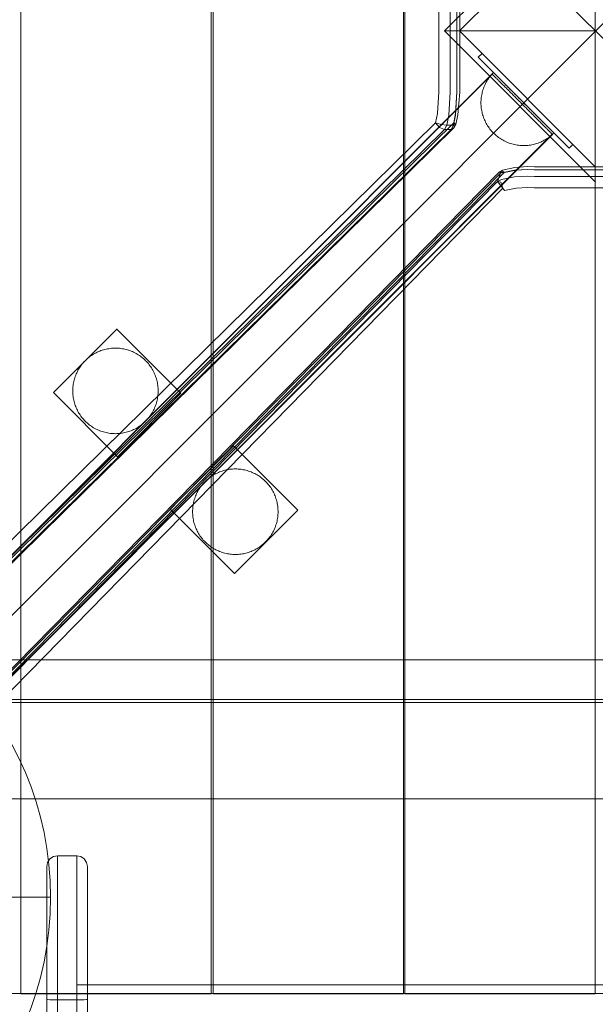
# Model space of a CAD drawing. Units: millimetres. Extents: x 745418 to 755896, y -5402 to 1960.
# Drawn here: x 750199 to 750468, y -1235 to -775 of the extents above; entities that cross this region are included whole.
import ezdxf

# ---------------------------------------------------------------- set-up
doc = ezdxf.new("R2010")
doc.units = ezdxf.units.MM
doc.header["$MEASUREMENT"] = 0
doc.layers.add('STREFA', color=7, linetype='Continuous')
doc.layers.add('STREFA_Nr_pióra__7', color=7, linetype='Continuous', lineweight=18)
doc.layers.add('ZESTAW_Nr_pióra__7', color=7, linetype='Continuous', lineweight=18)
doc.styles.add('GENERATED_STYLE_1', font='txt')
doc.dimstyles.new('GENERATED_STYLE__1', dxfattribs={"dimtxt": 150, "dimasz": 91.78744, "dimexe": 0.18, "dimexo": 300, "dimgap": 0.09, "dimtad": 0, "dimtih": 1, "dimtoh": 1, "dimdec": 0, "dimlfac": 0.1, "dimzin": 0, "dimdsep": 46, "dimtxsty": 'GENERATED_STYLE_1', "dimblk": 'ARROWHEAD_5', "dimblk1": 'ARROWHEAD_5', "dimblk2": 'ARROWHEAD_5', "dimcen": 0.09, "dimclrd": 7, "dimclre": 7, "dimclrt": 7, "dimazin": 0, "dimtfac": 1, "dimtdec": 4, "dimtmove": 0, "dimatfit": 3, "dimfxl": 0, "dimtolj": 1, "dimtzin": 0, "dimarcsym": 0})
doc.dimstyles.new('GENERATED_STYLE__3', dxfattribs={"dimtxt": 150, "dimasz": 91.78744, "dimexe": 0.18, "dimexo": 0, "dimgap": 0.09, "dimtad": 0, "dimtih": 1, "dimtoh": 1, "dimdec": 0, "dimlfac": 0.1, "dimzin": 0, "dimdsep": 46, "dimtxsty": 'GENERATED_STYLE_1', "dimblk": 'ARROWHEAD_5', "dimblk1": 'ARROWHEAD_5', "dimblk2": 'ARROWHEAD_5', "dimcen": 0.09, "dimclrd": 7, "dimclre": 7, "dimclrt": 7, "dimazin": 0, "dimtfac": 1, "dimtdec": 4, "dimtmove": 0, "dimatfit": 3, "dimfxl": 0, "dimtolj": 1, "dimtzin": 0, "dimarcsym": 0})

# ---------------------------------------------------------------- blocks, each defined once
blk = doc.blocks.new('*D1')
at = {"layer": 'STREFA', "linetype": 'Continuous', "lineweight": 0, "true_color": 0x000000}
for points in [[(745418.53, -5311.87), (745511.83, -5336.87), (745511.83, -5286.87)], [(755111.64, -5311.87), (755018.34, -5286.87), (755018.34, -5336.87)]]:
    blk.add_hatch(color=18, dxfattribs=at).paths.add_polyline_path(points)
at = {"layer": 'STREFA_Nr_pióra__7', "linetype": 'Continuous'}
for p, q in [((755111.64, -5402.45), (755111.64, -1183.87)), ((745418.53, -5402.45), (745418.53, -1442.79)), ((745418.53, -5311.87), (745511.83, -5286.87)), ((745511.83, -5286.87), (745511.83, -5336.87)), ((755111.64, -5311.87), (755018.34, -5286.87)), ((755018.34, -5336.87), (755018.34, -5286.87)), ((745418.53, -5311.87), (745511.83, -5336.87)), ((745511.83, -5311.87), (750070.31, -5311.87)), ((750459.86, -5311.87), (755018.34, -5311.87)), ((755111.64, -5311.87), (755018.34, -5336.87))]:
    blk.add_line(p, q, dxfattribs=at)
at = {"layer": 'STREFA_Nr_pióra__7', "insert": (750094.34, -5386.87), "char_height": 150, "attachment_point": 7, "style": 'GENERATED_STYLE_1'}
blk.add_mtext('\\A1;{\\fArial|b0|i0|c238|p38;969}', dxfattribs=at)
blk = doc.blocks.new('ARROWHEAD_5')
at = {"color": 0, "linetype": 'Continuous', "lineweight": 0}
blk.add_line((0, 0), (-1, 0), dxfattribs=at)
blk.add_solid([(-1, 0.2679), (0, 0), (-1, -0.2679), (-1, 0.2679)], dxfattribs=at)
blk = doc.blocks.new('*D4')
at = {"layer": 'STREFA', "linetype": 'Continuous', "lineweight": 0, "true_color": 0x000000}
for points in [[(746918.35, -5004.37), (747011.66, -5029.37), (747011.66, -4979.37)], [(753600.48, -5004.37), (753507.17, -4979.37), (753507.17, -5029.37)]]:
    blk.add_hatch(color=18, dxfattribs=at).paths.add_polyline_path(points)
at = {"layer": 'STREFA_Nr_pióra__7', "linetype": 'Continuous'}
for p, q in [((746918.35, -5094.95), (746918.35, -4913.79)), ((753600.48, -5094.95), (753600.48, -4913.79)), ((746918.35, -5004.37), (747011.66, -4979.37)), ((747011.66, -4979.37), (747011.66, -5029.37)), ((753600.48, -5004.37), (753507.17, -4979.37)), ((753507.17, -5029.37), (753507.17, -4979.37)), ((746918.35, -5004.37), (747011.66, -5029.37)), ((747011.66, -5004.37), (750064.64, -5004.37)), ((750454.19, -5004.37), (753507.17, -5004.37)), ((753600.48, -5004.37), (753507.17, -5029.37))]:
    blk.add_line(p, q, dxfattribs=at)
at = {"layer": 'STREFA_Nr_pióra__7', "insert": (750088.67, -5079.37), "char_height": 150, "attachment_point": 7, "style": 'GENERATED_STYLE_1'}
blk.add_mtext('\\A1;{\\fArial|b0|i0|c238|p38;668}', dxfattribs=at)

msp = doc.modelspace()

# ---------------------------------------------------------------- linework, layer by layer
at = {"layer": 'ZESTAW_Nr_pióra__7', "linetype": 'Continuous'}
for p, q in [((750018.44, -329.8), (750918.48, -1229.85)), ((750918.49, -329.8), (750018.44, -1229.85)), ((750199.56, -428.67), (750199.48, -1138.67)), ((750288.56, -1138.68), (750288.56, -428.68)), ((750289.62, -428.67), (750289.54, -1138.67)), ((750378.62, -1138.68), (750378.62, -428.68)), ((750379.27, -428.67), (750379.19, -1138.67)), ((750468.27, -1138.68), (750468.27, -428.68)), ((750397.78, -779.8), (750468.49, -709.09)), ((750468.49, -716.16), (750404.85, -779.8)), ((750395.1, -808.21), (750395.1, -751.07)), ((750400.48, -751.23), (750400.48, -808.38)), ((750403.58, -751.23), (750403.58, -808.38)), ((750404.92, -751.19), (750404.92, -808.33)), ((750468.49, -850.51), (750397.78, -779.8)), ((750397.78, -779.8), (750468.49, -779.8)), ((750404.85, -779.8), (750468.49, -843.44)), ((750413.61, -792.1), (750415.38, -790.33)), ((750415.38, -790.33), (750457.91, -832.86)), ((750456.13, -834.64), (750413.61, -792.1)), ((749769.99, -1450.06), (750420.04, -799.89)), ((749770.06, -1450.14), (750420.11, -799.96)), ((750418.69, -801.61), (750419.07, -801.11)), ((750419.07, -801.11), (750419.46, -800.62)), ((750419.46, -800.62), (750419.87, -800.14)), ((750419.87, -800.14), (750420.29, -799.68)), ((750420.05, -799.9), (750420.07, -799.92)), ((750420.07, -799.92), (750420.1, -799.95)), ((750420.1, -799.95), (750420.15, -800)), ((750420.15, -800), (750420.21, -800.06)), ((750420.21, -800.06), (750420.29, -800.14)), ((750420.29, -799.68), (750420.73, -799.23)), ((750420.29, -800.14), (750420.38, -800.23)), ((750420.38, -800.23), (750420.48, -800.33)), ((750420.48, -800.33), (750420.6, -800.45)), ((750420.6, -800.45), (750420.73, -800.58)), ((750420.73, -800.58), (750420.88, -800.72)), ((750420.76, -799.26), (750420.74, -799.23)), ((750420.79, -799.29), (750420.76, -799.26)), ((750420.84, -799.34), (750420.79, -799.29)), ((750420.9, -799.4), (750420.84, -799.34)), ((750420.88, -800.72), (750421.03, -800.88)), ((750420.98, -799.48), (750420.9, -799.4)), ((750421.07, -799.57), (750420.98, -799.48)), ((750421.03, -800.88), (750421.2, -801.05)), ((750421.17, -799.67), (750421.07, -799.57)), ((750421.29, -799.79), (750421.17, -799.67)), ((750421.2, -801.05), (750421.39, -801.23)), ((750421.42, -799.92), (750421.29, -799.79)), ((750421.57, -800.06), (750421.42, -799.92)), ((750421.72, -800.22), (750421.57, -800.06)), ((750421.89, -800.39), (750421.72, -800.22)), ((750422.08, -800.57), (750421.89, -800.39)), ((750422.27, -800.77), (750422.08, -800.57)), ((750422.48, -800.98), (750422.27, -800.77)), ((750422.7, -801.2), (750422.48, -800.98)), ((750416.27, -806.01), (750416.52, -805.43)), ((750416.52, -805.43), (750416.77, -804.85)), ((750416.77, -804.85), (750417.05, -804.29)), ((750417.05, -804.29), (750417.34, -803.73)), ((750417.34, -803.73), (750417.66, -803.19)), ((750417.66, -803.19), (750417.98, -802.65)), ((750417.98, -802.65), (750418.33, -802.13)), ((750418.33, -802.13), (750418.69, -801.61)), ((750421.39, -801.23), (750421.58, -801.43)), ((750421.58, -801.43), (750421.79, -801.64)), ((750421.79, -801.64), (750422.01, -801.86)), ((750422.01, -801.86), (750422.24, -802.09)), ((750422.24, -802.09), (750422.49, -802.33)), ((750422.49, -802.33), (750422.74, -802.59)), ((750422.93, -801.43), (750422.7, -801.2)), ((750422.74, -802.59), (750423.01, -802.86)), ((750423.17, -801.67), (750422.93, -801.43)), ((750423.01, -802.86), (750423.29, -803.13)), ((750423.43, -801.93), (750423.17, -801.67)), ((750423.29, -803.13), (750423.57, -803.42)), ((750423.7, -802.2), (750423.43, -801.93)), ((750423.57, -803.42), (750423.87, -803.72)), ((750423.97, -802.47), (750423.7, -802.2)), ((750423.87, -803.72), (750424.18, -804.03)), ((750424.26, -802.76), (750423.97, -802.47)), ((750424.18, -804.03), (750424.5, -804.35)), ((750424.56, -803.06), (750424.26, -802.76)), ((750424.5, -804.35), (750424.83, -804.68)), ((750424.87, -803.37), (750424.56, -803.06)), ((750424.83, -804.68), (750425.17, -805.02)), ((750425.19, -803.69), (750424.87, -803.37)), ((750425.17, -805.02), (750425.51, -805.36)), ((750425.52, -804.02), (750425.19, -803.69)), ((750425.51, -805.36), (750425.87, -805.72)), ((750425.86, -804.36), (750425.52, -804.02)), ((750426.2, -804.7), (750425.86, -804.36)), ((750425.87, -805.72), (750426.23, -806.08)), ((750426.56, -805.06), (750426.2, -804.7)), ((750426.92, -805.42), (750426.56, -805.06)), ((750427.29, -805.79), (750426.92, -805.42)), ((750395.1, -808.21), (750394.47, -818.45)), ((750399.82, -819.14), (750400.48, -808.38)), ((750402.92, -819.14), (750403.58, -808.38)), ((750402.95, -818.45), (750403.58, -808.21)), ((750404.04, -818.94), (750404.92, -808.33)), ((750415.03, -810.86), (750415.12, -810.24)), ((750415.12, -810.24), (750415.22, -809.62)), ((750415.22, -809.62), (750415.35, -809.01)), ((750415.35, -809.01), (750415.5, -808.39)), ((750415.5, -808.39), (750415.66, -807.79)), ((750415.66, -807.79), (750415.85, -807.19)), ((750415.85, -807.19), (750416.05, -806.59)), ((750416.05, -806.59), (750416.27, -806.01)), ((750426.23, -806.08), (750426.6, -806.45)), ((750426.6, -806.45), (750426.98, -806.83)), ((750426.98, -806.83), (750427.37, -807.22)), ((750427.67, -806.17), (750427.29, -805.79)), ((750427.37, -807.22), (750427.76, -807.61)), ((750428.06, -806.56), (750427.67, -806.17)), ((750427.76, -807.61), (750428.16, -808.01)), ((750428.45, -806.95), (750428.06, -806.56)), ((750428.16, -808.01), (750428.57, -808.41)), ((750428.85, -807.35), (750428.45, -806.95)), ((750428.57, -808.41), (750428.98, -808.82)), ((750429.25, -807.75), (750428.85, -807.35)), ((750428.98, -808.82), (750429.39, -809.24)), ((750429.66, -808.17), (750429.25, -807.75)), ((750429.39, -809.24), (750429.81, -809.66)), ((750430.08, -808.58), (750429.66, -808.17)), ((750429.81, -809.66), (750430.24, -810.08)), ((750430.5, -809), (750430.08, -808.58)), ((750430.24, -810.08), (750430.67, -810.51)), ((750430.92, -809.43), (750430.5, -809)), ((750431.35, -809.85), (750430.92, -809.43)), ((750431.78, -810.29), (750431.35, -809.85)), ((750432.22, -810.72), (750431.78, -810.29)), ((750414.87, -813.37), (750414.88, -812.74)), ((750414.88, -814), (750414.87, -813.37)), ((750414.88, -812.74), (750414.91, -812.11)), ((750414.91, -814.62), (750414.88, -814)), ((750414.91, -812.11), (750414.96, -811.49)), ((750414.96, -815.25), (750414.91, -814.62)), ((750414.96, -811.49), (750415.03, -810.86)), ((750430.67, -810.51), (750431.1, -810.94)), ((750431.1, -810.94), (750431.53, -811.38)), ((750431.53, -811.38), (750431.97, -811.82)), ((750431.97, -811.82), (750432.41, -812.26)), ((750432.66, -811.16), (750432.22, -810.72)), ((750432.41, -812.26), (750432.85, -812.7)), ((750433.1, -811.6), (750432.66, -811.16)), ((750432.85, -812.7), (750433.29, -813.14)), ((750433.54, -812.04), (750433.1, -811.6)), ((750433.29, -813.14), (750433.74, -813.58)), ((750433.98, -812.48), (750433.54, -812.04)), ((750433.74, -813.58), (750434.18, -814.03)), ((750434.42, -812.93), (750433.98, -812.48)), ((750434.18, -814.03), (750434.63, -814.47)), ((750434.87, -813.37), (750434.42, -812.93)), ((750435.07, -814.92), (750434.63, -814.47)), ((750435.31, -813.82), (750434.87, -813.37)), ((750435.51, -815.36), (750435.07, -814.92)), ((750435.76, -814.26), (750435.31, -813.82)), ((750436.2, -814.7), (750435.76, -814.26)), ((750436.64, -815.15), (750436.2, -814.7)), ((750393.61, -822.75), (750394.47, -818.45)), ((750398.9, -823.78), (750399.82, -819.14)), ((750402, -823.78), (750402.92, -819.14)), ((750402.1, -822.75), (750402.95, -818.45)), ((750404.04, -818.94), (750403.14, -823.48)), ((750415.03, -815.87), (750414.96, -815.25)), ((750415.11, -816.5), (750415.03, -815.87)), ((750415.22, -817.12), (750415.11, -816.5)), ((750415.35, -817.73), (750415.22, -817.12)), ((750415.5, -818.34), (750415.35, -817.73)), ((750415.66, -818.95), (750415.5, -818.34)), ((750415.85, -819.55), (750415.66, -818.95)), ((750435.96, -815.8), (750435.51, -815.36)), ((750436.4, -816.24), (750435.96, -815.8)), ((750436.83, -816.68), (750436.4, -816.24)), ((750437.08, -815.59), (750436.64, -815.15)), ((750437.27, -817.11), (750436.83, -816.68)), ((750437.52, -816.02), (750437.08, -815.59)), ((750437.7, -817.55), (750437.27, -817.11)), ((750437.95, -816.46), (750437.52, -816.02)), ((750438.13, -817.97), (750437.7, -817.55)), ((750438.38, -816.89), (750437.95, -816.46)), ((750438.55, -818.4), (750438.13, -817.97)), ((750438.81, -817.32), (750438.38, -816.89)), ((750438.97, -818.82), (750438.55, -818.4)), ((750439.24, -817.74), (750438.81, -817.32)), ((750439.39, -819.23), (750438.97, -818.82)), ((750439.66, -818.16), (750439.24, -817.74)), ((750439.8, -819.64), (750439.39, -819.23)), ((750440.07, -818.58), (750439.66, -818.16)), ((750440.48, -818.99), (750440.07, -818.58)), ((750440.89, -819.4), (750440.48, -818.99)), ((750441.29, -819.79), (750440.89, -819.4)), ((750393.61, -822.75), (749768.91, -1436.78)), ((750402.1, -822.75), (749777.4, -1436.78)), ((750393.61, -822.75), (750396.24, -823.48)), ((750393.61, -822.75), (750395.49, -824.96)), ((750398.9, -823.78), (750396.24, -823.48)), ((750398.9, -823.78), (750397.84, -825.87)), ((750402, -823.78), (750398.9, -823.78)), ((750402, -823.78), (750400.94, -825.87)), ((750402, -823.78), (750403.14, -823.48)), ((750402.1, -822.75), (750403.14, -823.48)), ((750402.1, -822.75), (750402.4, -824.96)), ((750403.14, -823.48), (750402.4, -824.96)), ((750416.05, -820.14), (750415.85, -819.55)), ((750416.27, -820.73), (750416.05, -820.14)), ((750416.51, -821.31), (750416.27, -820.73)), ((750416.77, -821.88), (750416.51, -821.31)), ((750417.05, -822.45), (750416.77, -821.88)), ((750417.34, -823), (750417.05, -822.45)), ((750417.65, -823.55), (750417.34, -823)), ((750417.98, -824.09), (750417.65, -823.55)), ((750418.32, -824.61), (750417.98, -824.09)), ((750440.2, -820.05), (750439.8, -819.64)), ((750440.6, -820.45), (750440.2, -820.05)), ((750441, -820.84), (750440.6, -820.45)), ((750441.38, -821.23), (750441, -820.84)), ((750441.68, -820.19), (750441.29, -819.79)), ((750441.76, -821.61), (750441.38, -821.23)), ((750442.07, -820.57), (750441.68, -820.19)), ((750442.13, -821.98), (750441.76, -821.61)), ((750442.44, -820.95), (750442.07, -820.57)), ((750442.5, -822.34), (750442.13, -821.98)), ((750442.82, -821.32), (750442.44, -820.95)), ((750442.85, -822.7), (750442.5, -822.34)), ((750443.18, -821.69), (750442.82, -821.32)), ((750443.2, -823.04), (750442.85, -822.7)), ((750443.53, -822.04), (750443.18, -821.69)), ((750443.54, -823.38), (750443.2, -823.04)), ((750443.88, -822.39), (750443.53, -822.04)), ((750443.86, -823.71), (750443.54, -823.38)), ((750444.18, -824.03), (750443.86, -823.71)), ((750444.22, -822.73), (750443.88, -822.39)), ((750444.49, -824.34), (750444.18, -824.03)), ((750444.55, -823.06), (750444.22, -822.73)), ((750444.87, -823.38), (750444.55, -823.06)), ((750445.18, -823.68), (750444.87, -823.38)), ((750445.47, -823.98), (750445.18, -823.68)), ((750445.76, -824.27), (750445.47, -823.98)), ((750397.84, -825.87), (749773.14, -1439.91)), ((750400.94, -825.87), (749776.24, -1439.91)), ((749777.7, -1438.99), (750402.4, -824.96)), ((749798.21, -1478.28), (750448.26, -828.1)), ((749798.28, -1478.35), (750448.33, -828.17)), ((750397.84, -825.87), (750395.49, -824.96)), ((750400.94, -825.87), (750397.84, -825.87)), ((750400.94, -825.87), (750402.4, -824.96)), ((750418.69, -825.12), (750418.32, -824.61)), ((750419.06, -825.63), (750418.69, -825.12)), ((750419.46, -826.12), (750419.06, -825.63)), ((750419.86, -826.6), (750419.46, -826.12)), ((750420.29, -827.06), (750419.86, -826.6)), ((750420.72, -827.51), (750420.29, -827.06)), ((750420.72, -827.51), (750421.17, -827.95)), ((750421.17, -827.95), (750421.64, -828.37)), ((750421.64, -828.37), (750422.12, -828.78)), ((750444.79, -824.64), (750444.49, -824.34)), ((750445.08, -824.92), (750444.79, -824.64)), ((750445.36, -825.2), (750445.08, -824.92)), ((750445.63, -825.47), (750445.36, -825.2)), ((750445.88, -825.72), (750445.63, -825.47)), ((750446.04, -824.55), (750445.76, -824.27)), ((750446.12, -825.97), (750445.88, -825.72)), ((750446.31, -824.82), (750446.04, -824.55)), ((750446.36, -826.2), (750446.12, -825.97)), ((750446.56, -825.07), (750446.31, -824.82)), ((750446.58, -826.42), (750446.36, -826.2)), ((750446.81, -825.32), (750446.56, -825.07)), ((750446.78, -826.63), (750446.58, -826.42)), ((750446.98, -826.82), (750446.78, -826.63)), ((750447.04, -825.55), (750446.81, -825.32)), ((750447.16, -827.01), (750446.98, -826.82)), ((750447.26, -825.77), (750447.04, -825.55)), ((750447.33, -827.18), (750447.16, -827.01)), ((750447.47, -825.98), (750447.26, -825.77)), ((750447.49, -827.33), (750447.33, -827.18)), ((750447.66, -826.17), (750447.47, -825.98)), ((750447.63, -827.48), (750447.49, -827.33)), ((750447.61, -828.79), (750448.09, -828.38)), ((750447.76, -827.61), (750447.63, -827.48)), ((750447.84, -826.35), (750447.66, -826.17)), ((750447.88, -827.73), (750447.76, -827.61)), ((750448.01, -826.52), (750447.84, -826.35)), ((750447.99, -827.83), (750447.88, -827.73)), ((750448.08, -827.92), (750447.99, -827.83)), ((750448.17, -826.68), (750448.01, -826.52)), ((750448.15, -828), (750448.08, -827.92)), ((750448.09, -828.38), (750448.56, -827.96)), ((750448.21, -828.06), (750448.15, -828)), ((750448.32, -826.83), (750448.17, -826.68)), ((750448.26, -828.11), (750448.21, -828.06)), ((750448.3, -828.14), (750448.26, -828.11)), ((750448.32, -828.16), (750448.3, -828.14)), ((750448.45, -826.96), (750448.32, -826.83)), ((750448.56, -827.07), (750448.45, -826.96)), ((750448.67, -827.18), (750448.56, -827.07)), ((750448.56, -827.96), (750449.01, -827.52)), ((750448.76, -827.27), (750448.67, -827.18)), ((750448.83, -827.34), (750448.76, -827.27)), ((750448.9, -827.41), (750448.83, -827.34)), ((750448.94, -827.46), (750448.9, -827.41)), ((750448.98, -827.49), (750448.94, -827.46)), ((750449, -827.51), (750448.98, -827.49)), ((750422.12, -828.78), (750422.61, -829.17)), ((750422.61, -829.17), (750423.11, -829.55)), ((750423.11, -829.55), (750423.62, -829.91)), ((750423.62, -829.91), (750424.15, -830.26)), ((750424.15, -830.26), (750424.68, -830.59)), ((750424.68, -830.59), (750425.23, -830.9)), ((750425.23, -830.9), (750425.78, -831.19)), ((750425.78, -831.19), (750426.35, -831.47)), ((750426.35, -831.47), (750426.92, -831.73)), ((750426.92, -831.73), (750427.5, -831.97)), ((750427.5, -831.97), (750428.09, -832.19)), ((750428.09, -832.19), (750428.68, -832.39)), ((750428.68, -832.39), (750429.28, -832.58)), ((750429.28, -832.58), (750429.89, -832.74)), ((750429.89, -832.74), (750430.5, -832.89)), ((750430.5, -832.89), (750431.12, -833.02)), ((750431.12, -833.02), (750431.73, -833.13)), ((750431.73, -833.13), (750432.36, -833.21)), ((750432.36, -833.21), (750432.98, -833.28)), ((750432.98, -833.28), (750433.61, -833.33)), ((750433.61, -833.33), (750434.24, -833.36)), ((750435.49, -833.36), (750436.12, -833.33)), ((750436.12, -833.33), (750436.75, -833.28)), ((750436.75, -833.28), (750437.37, -833.22)), ((750437.37, -833.22), (750437.99, -833.13)), ((750437.99, -833.13), (750438.61, -833.02)), ((750438.61, -833.02), (750439.23, -832.89)), ((750439.23, -832.89), (750439.84, -832.75)), ((750439.84, -832.75), (750440.44, -832.58)), ((750440.44, -832.58), (750441.04, -832.4)), ((750441.04, -832.4), (750441.64, -832.19)), ((750441.64, -832.19), (750442.23, -831.97)), ((750442.23, -831.97), (750442.81, -831.73)), ((750442.81, -831.73), (750443.38, -831.47)), ((750443.38, -831.47), (750443.94, -831.19)), ((750443.94, -831.19), (750444.5, -830.9)), ((750444.5, -830.9), (750445.05, -830.59)), ((750445.05, -830.59), (750445.58, -830.26)), ((750445.58, -830.26), (750446.11, -829.92)), ((750446.11, -829.92), (750446.62, -829.56)), ((750446.62, -829.56), (750447.12, -829.18)), ((750447.12, -829.18), (750447.61, -828.79)), ((750456.13, -834.64), (750457.91, -832.86)), ((750434.24, -833.36), (750434.86, -833.37)), ((750434.86, -833.37), (750435.49, -833.36)), ((749808.24, -1472.19), (750424.08, -846.24)), ((750423.57, -845.66), (749809.16, -1470.74)), ((749811.37, -1471.04), (750425.78, -845.96)), ((750422.65, -850.21), (750424.08, -846.24)), ((750423.57, -845.66), (750424.58, -845.04)), ((750424.08, -846.24), (750423.57, -845.66)), ((750425.78, -845.96), (750423.57, -845.66)), ((750424.08, -846.24), (750424.58, -845.04)), ((750424.08, -846.24), (750424.55, -846.07)), ((750424.55, -846.07), (750430.59, -844.92)), ((750424.95, -844.92), (750424.58, -845.04)), ((750425.78, -845.96), (750424.58, -845.04)), ((750424.95, -844.92), (750430.76, -843.58)), ((750425.78, -845.96), (750425.92, -845.91)), ((750425.92, -845.91), (750431.26, -844.88)), ((750430.59, -844.92), (750436.81, -844.52)), ((750430.76, -843.58), (750436.81, -843.19)), ((750436.82, -844.53), (750431.26, -844.88)), ((750436.81, -843.19), (750439.89, -843.36)), ((750436.81, -844.52), (750439.93, -844.7)), ((750439.93, -844.7), (750439.76, -844.7)), ((750439.89, -843.36), (750497.03, -843.36)), ((750439.93, -844.7), (750497.07, -844.7)), ((749808.24, -1475.29), (750422.65, -850.21)), ((750422.65, -850.21), (750424.55, -849.17)), ((750422.65, -850.21), (750424.21, -850.56)), ((750422.65, -850.21), (750425.13, -853.32)), ((750424.21, -850.56), (750425.13, -853.32)), ((750424.55, -849.17), (750430.59, -848.02)), ((750430.59, -848.02), (750436.81, -847.62)), ((750436.81, -847.62), (750439.93, -847.8)), ((750439.93, -847.8), (750497.07, -847.8)), ((749811.37, -1479.52), (750425.13, -853.32)), ((750425.92, -854.4), (750425.13, -853.32)), ((750425.92, -854.4), (750431.26, -853.37)), ((750431.26, -853.37), (750436.82, -853.01)), ((750436.82, -853.01), (750439.76, -853.19)), ((750496.9, -853.19), (750439.76, -853.19)), ((750244.39, -919.16), (750214.75, -948.79)), ((750244.39, -919.16), (750214.75, -948.79)), ((750244.38, -919.15), (750244.39, -919.16)), ((750244.38, -919.15), (750244.39, -919.16)), ((750274.45, -949.22), (750244.39, -919.16)), ((750274.45, -949.22), (750244.39, -919.16)), ((750235.29, -930), (750234.72, -930.28)), ((750235.86, -929.75), (750235.29, -930)), ((750236.44, -929.51), (750235.86, -929.75)), ((750237.03, -929.28), (750236.44, -929.51)), ((750237.62, -929.08), (750237.03, -929.28)), ((750238.22, -928.9), (750237.62, -929.08)), ((750238.83, -928.73), (750238.22, -928.9)), ((750239.44, -928.58), (750238.83, -928.73)), ((750240.06, -928.46), (750239.44, -928.58)), ((750240.68, -928.35), (750240.06, -928.46)), ((750241.3, -928.26), (750240.68, -928.35)), ((750241.92, -928.19), (750241.3, -928.26)), ((750242.55, -928.14), (750241.92, -928.19)), ((750243.18, -928.11), (750242.55, -928.14)), ((750243.8, -928.1), (750243.18, -928.11)), ((750244.43, -928.11), (750243.8, -928.1)), ((750245.06, -928.14), (750244.43, -928.11)), ((750245.69, -928.19), (750245.06, -928.14)), ((750246.31, -928.26), (750245.69, -928.19)), ((750246.93, -928.35), (750246.31, -928.26)), ((750247.55, -928.46), (750246.93, -928.35)), ((750248.17, -928.58), (750247.55, -928.46)), ((750248.78, -928.73), (750248.17, -928.58)), ((750249.38, -928.9), (750248.78, -928.73)), ((750249.98, -929.08), (750249.38, -928.9)), ((750250.58, -929.28), (750249.98, -929.08)), ((750251.17, -929.51), (750250.58, -929.28)), ((750251.75, -929.75), (750251.17, -929.51)), ((750252.32, -930), (750251.75, -929.75)), ((750252.88, -930.28), (750252.32, -930)), ((750229.23, -934.41), (750228.8, -934.87)), ((750229.66, -933.96), (750229.23, -934.41)), ((750230.11, -933.52), (750229.66, -933.96)), ((750230.58, -933.1), (750230.11, -933.52)), ((750231.06, -932.69), (750230.58, -933.1)), ((750231.55, -932.3), (750231.06, -932.69)), ((750232.05, -931.92), (750231.55, -932.3)), ((750232.56, -931.56), (750232.05, -931.92)), ((750233.09, -931.21), (750232.56, -931.56)), ((750233.62, -930.89), (750233.09, -931.21)), ((750234.17, -930.57), (750233.62, -930.89)), ((750234.72, -930.28), (750234.17, -930.57)), ((750253.44, -930.57), (750252.88, -930.28)), ((750253.99, -930.89), (750253.44, -930.57)), ((750254.52, -931.21), (750253.99, -930.89)), ((750255.05, -931.56), (750254.52, -931.21)), ((750255.56, -931.92), (750255.05, -931.56)), ((750256.06, -932.3), (750255.56, -931.92)), ((750256.55, -932.69), (750256.06, -932.3)), ((750257.03, -933.1), (750256.55, -932.69)), ((750257.5, -933.52), (750257.03, -933.1)), ((750257.95, -933.96), (750257.5, -933.52)), ((750258.38, -934.41), (750257.95, -933.96)), ((750258.81, -934.87), (750258.38, -934.41)), ((750225.98, -939.02), (750225.71, -939.59)), ((750226.28, -938.47), (750225.98, -939.02)), ((750226.59, -937.92), (750226.28, -938.47)), ((750226.92, -937.38), (750226.59, -937.92)), ((750227.26, -936.86), (750226.92, -937.38)), ((750227.62, -936.35), (750227.26, -936.86)), ((750228, -935.84), (750227.62, -936.35)), ((750228.39, -935.35), (750228, -935.84)), ((750228.8, -934.87), (750228.39, -935.35)), ((750259.21, -935.35), (750258.81, -934.87)), ((750259.61, -935.84), (750259.21, -935.35)), ((750259.98, -936.35), (750259.61, -935.84)), ((750260.35, -936.86), (750259.98, -936.35)), ((750260.69, -937.38), (750260.35, -936.86)), ((750261.02, -937.92), (750260.69, -937.38)), ((750261.33, -938.47), (750261.02, -937.92)), ((750261.62, -939.02), (750261.33, -938.47)), ((750261.9, -939.59), (750261.62, -939.02)), ((750224.29, -943.74), (750224.16, -944.35)), ((750224.43, -943.13), (750224.29, -943.74)), ((750224.6, -942.52), (750224.43, -943.13)), ((750224.78, -941.92), (750224.6, -942.52)), ((750224.99, -941.33), (750224.78, -941.92)), ((750225.21, -940.74), (750224.99, -941.33)), ((750225.45, -940.16), (750225.21, -940.74)), ((750225.71, -939.59), (750225.45, -940.16)), ((750262.16, -940.16), (750261.9, -939.59)), ((750262.4, -940.74), (750262.16, -940.16)), ((750262.62, -941.33), (750262.4, -940.74)), ((750262.83, -941.92), (750262.62, -941.33)), ((750263.01, -942.52), (750262.83, -941.92)), ((750263.18, -943.13), (750263.01, -942.52)), ((750263.32, -943.74), (750263.18, -943.13)), ((750263.45, -944.35), (750263.32, -943.74)), ((750223.81, -947.47), (750223.8, -948.1)), ((750223.8, -948.1), (750223.81, -948.73)), ((750223.84, -946.85), (750223.81, -947.47)), ((750223.89, -946.22), (750223.84, -946.85)), ((750223.96, -945.59), (750223.89, -946.22)), ((750224.05, -944.97), (750223.96, -945.59)), ((750224.16, -944.35), (750224.05, -944.97)), ((750263.56, -944.97), (750263.45, -944.35)), ((750263.65, -945.59), (750263.56, -944.97)), ((750263.72, -946.22), (750263.65, -945.59)), ((750263.77, -946.85), (750263.72, -946.22)), ((750263.79, -947.47), (750263.77, -946.85)), ((750263.8, -948.1), (750263.79, -947.47)), ((750263.79, -948.73), (750263.8, -948.1)), ((750214.75, -948.79), (750244.81, -978.86)), ((750214.75, -948.79), (750214.75, -948.79)), ((750214.75, -948.79), (750214.75, -948.79)), ((750214.75, -948.79), (750244.81, -978.86)), ((750214.75, -948.79), (750214.75, -948.79)), ((750214.75, -948.79), (750214.75, -948.79)), ((750223.81, -948.73), (750223.84, -949.36)), ((750223.84, -949.36), (750223.89, -949.98)), ((750223.89, -949.98), (750223.96, -950.61)), ((750223.96, -950.61), (750224.05, -951.23)), ((750224.05, -951.23), (750224.16, -951.85)), ((750224.16, -951.85), (750224.29, -952.46)), ((750224.29, -952.46), (750224.43, -953.07)), ((750244.81, -978.86), (750274.45, -949.22)), ((750244.81, -978.86), (750274.45, -949.22)), ((750263.18, -953.07), (750263.32, -952.46)), ((750263.32, -952.46), (750263.45, -951.85)), ((750263.45, -951.85), (750263.56, -951.23)), ((750263.56, -951.23), (750263.65, -950.61)), ((750263.65, -950.61), (750263.72, -949.98)), ((750263.72, -949.98), (750263.77, -949.36)), ((750263.77, -949.36), (750263.79, -948.73)), ((750224.43, -953.07), (750224.6, -953.68)), ((750224.6, -953.68), (750224.78, -954.28)), ((750224.78, -954.28), (750224.99, -954.88)), ((750224.99, -954.88), (750225.21, -955.46)), ((750225.21, -955.46), (750225.45, -956.04)), ((750225.45, -956.04), (750225.71, -956.62)), ((750225.71, -956.62), (750225.98, -957.18)), ((750225.98, -957.18), (750226.28, -957.74)), ((750261.33, -957.74), (750261.62, -957.18)), ((750261.62, -957.18), (750261.9, -956.62)), ((750261.9, -956.62), (750262.16, -956.04)), ((750262.16, -956.04), (750262.4, -955.46)), ((750262.4, -955.46), (750262.62, -954.88)), ((750262.62, -954.88), (750262.83, -954.28)), ((750262.83, -954.28), (750263.01, -953.68)), ((750263.01, -953.68), (750263.18, -953.07)), ((750226.28, -957.74), (750226.59, -958.28)), ((750226.59, -958.28), (750226.92, -958.82)), ((750226.92, -958.82), (750227.26, -959.34)), ((750227.26, -959.34), (750227.62, -959.86)), ((750227.62, -959.86), (750228, -960.36)), ((750228, -960.36), (750228.39, -960.85)), ((750228.39, -960.85), (750228.8, -961.33)), ((750228.8, -961.33), (750229.23, -961.79)), ((750229.23, -961.79), (750229.66, -962.24)), ((750229.66, -962.24), (750230.11, -962.68)), ((750257.5, -962.68), (750257.95, -962.24)), ((750257.95, -962.24), (750258.38, -961.79)), ((750258.38, -961.79), (750258.81, -961.33)), ((750258.81, -961.33), (750259.21, -960.85)), ((750259.21, -960.85), (750259.61, -960.36)), ((750259.61, -960.36), (750259.98, -959.86)), ((750259.98, -959.86), (750260.35, -959.34)), ((750260.35, -959.34), (750260.69, -958.82)), ((750260.69, -958.82), (750261.02, -958.28)), ((750261.02, -958.28), (750261.33, -957.74)), ((750230.11, -962.68), (750230.58, -963.1)), ((750230.58, -963.1), (750231.06, -963.51)), ((750231.06, -963.51), (750231.55, -963.9)), ((750231.55, -963.9), (750232.05, -964.28)), ((750232.05, -964.28), (750232.56, -964.64)), ((750232.56, -964.64), (750233.09, -964.99)), ((750233.09, -964.99), (750233.62, -965.32)), ((750233.62, -965.32), (750234.17, -965.63)), ((750234.17, -965.63), (750234.72, -965.92)), ((750234.72, -965.92), (750235.29, -966.2)), ((750235.29, -966.2), (750235.86, -966.46)), ((750235.86, -966.46), (750236.44, -966.7)), ((750236.44, -966.7), (750237.03, -966.92)), ((750250.58, -966.92), (750251.17, -966.7)), ((750251.17, -966.7), (750251.75, -966.46)), ((750251.75, -966.46), (750252.32, -966.2)), ((750252.32, -966.2), (750252.88, -965.92)), ((750252.88, -965.92), (750253.44, -965.63)), ((750253.44, -965.63), (750253.99, -965.32)), ((750253.99, -965.32), (750254.52, -964.99)), ((750254.52, -964.99), (750255.05, -964.64)), ((750255.05, -964.64), (750255.56, -964.28)), ((750255.56, -964.28), (750256.06, -963.9)), ((750256.06, -963.9), (750256.55, -963.51)), ((750256.55, -963.51), (750257.03, -963.1)), ((750257.03, -963.1), (750257.5, -962.68)), ((750237.03, -966.92), (750237.62, -967.12)), ((750237.62, -967.12), (750238.22, -967.31)), ((750238.22, -967.31), (750238.83, -967.47)), ((750238.83, -967.47), (750239.44, -967.62)), ((750239.44, -967.62), (750240.06, -967.75)), ((750240.06, -967.75), (750240.68, -967.85)), ((750240.68, -967.85), (750241.3, -967.94)), ((750241.3, -967.94), (750241.92, -968.01)), ((750241.92, -968.01), (750242.55, -968.06)), ((750242.55, -968.06), (750243.18, -968.09)), ((750243.18, -968.09), (750243.8, -968.1)), ((750243.8, -968.1), (750244.43, -968.09)), ((750244.43, -968.09), (750245.06, -968.06)), ((750245.06, -968.06), (750245.69, -968.01)), ((750245.69, -968.01), (750246.31, -967.94)), ((750246.31, -967.94), (750246.93, -967.85)), ((750246.93, -967.85), (750247.55, -967.75)), ((750247.55, -967.75), (750248.17, -967.62)), ((750248.17, -967.62), (750248.78, -967.47)), ((750248.78, -967.47), (750249.38, -967.31)), ((750249.38, -967.31), (750249.98, -967.12)), ((750249.98, -967.12), (750250.58, -966.92)), ((750299.07, -973.84), (750269.43, -1003.47)), ((750299.07, -973.84), (750269.43, -1003.47)), ((750329.13, -1003.9), (750299.07, -973.84)), ((750329.13, -1003.9), (750299.07, -973.84)), ((750294.34, -985.38), (750294.94, -985.22)), ((750294.94, -985.22), (750295.55, -985.07)), ((750295.55, -985.07), (750296.17, -984.94)), ((750296.17, -984.94), (750296.79, -984.83)), ((750296.79, -984.83), (750297.41, -984.74)), ((750297.41, -984.74), (750298.04, -984.68)), ((750298.04, -984.68), (750298.66, -984.63)), ((750298.66, -984.63), (750299.29, -984.6)), ((750299.29, -984.6), (750299.92, -984.59)), ((750299.92, -984.59), (750300.55, -984.6)), ((750300.55, -984.6), (750301.17, -984.63)), ((750301.17, -984.63), (750301.8, -984.67)), ((750301.8, -984.67), (750302.42, -984.74)), ((750302.42, -984.74), (750303.05, -984.83)), ((750303.05, -984.83), (750303.66, -984.94)), ((750303.66, -984.94), (750304.28, -985.07)), ((750304.28, -985.07), (750304.89, -985.21)), ((750304.89, -985.21), (750305.5, -985.38)), ((750286.23, -990.01), (750286.69, -989.59)), ((750286.69, -989.59), (750287.17, -989.18)), ((750287.17, -989.18), (750287.66, -988.79)), ((750287.66, -988.79), (750288.16, -988.41)), ((750288.16, -988.41), (750288.68, -988.05)), ((750288.68, -988.05), (750289.2, -987.7)), ((750289.2, -987.7), (750289.74, -987.37)), ((750289.74, -987.37), (750290.28, -987.06)), ((750290.28, -987.06), (750290.84, -986.77)), ((750290.84, -986.77), (750291.4, -986.49)), ((750291.4, -986.49), (750291.97, -986.23)), ((750291.97, -986.23), (750292.56, -985.99)), ((750292.56, -985.99), (750293.14, -985.77)), ((750293.14, -985.77), (750293.74, -985.57)), ((750293.74, -985.57), (750294.34, -985.38)), ((750305.5, -985.38), (750306.1, -985.56)), ((750306.1, -985.56), (750306.69, -985.77)), ((750306.69, -985.77), (750307.28, -985.99)), ((750307.28, -985.99), (750307.86, -986.23)), ((750307.86, -986.23), (750308.43, -986.49)), ((750308.43, -986.49), (750309, -986.76)), ((750309, -986.76), (750309.55, -987.06)), ((750309.55, -987.06), (750310.1, -987.37)), ((750310.1, -987.37), (750310.63, -987.7)), ((750310.63, -987.7), (750311.16, -988.04)), ((750311.16, -988.04), (750311.67, -988.4)), ((750311.67, -988.4), (750312.18, -988.78)), ((750312.18, -988.78), (750312.67, -989.17)), ((750312.67, -989.17), (750313.14, -989.58)), ((750313.14, -989.58), (750313.61, -990)), ((750282.39, -994.96), (750282.7, -994.41)), ((750282.7, -994.41), (750283.03, -993.87)), ((750283.03, -993.87), (750283.38, -993.35)), ((750283.38, -993.35), (750283.74, -992.83)), ((750283.74, -992.83), (750284.12, -992.33)), ((750284.12, -992.33), (750284.51, -991.84)), ((750284.51, -991.84), (750284.92, -991.36)), ((750284.92, -991.36), (750285.34, -990.9)), ((750285.34, -990.9), (750285.78, -990.45)), ((750285.78, -990.45), (750286.23, -990.01)), ((750313.61, -990), (750314.06, -990.44)), ((750314.06, -990.44), (750314.5, -990.89)), ((750314.5, -990.89), (750314.92, -991.36)), ((750314.92, -991.36), (750315.33, -991.83)), ((750315.33, -991.83), (750315.72, -992.32)), ((750315.72, -992.32), (750316.1, -992.83)), ((750316.1, -992.83), (750316.46, -993.34)), ((750316.46, -993.34), (750316.81, -993.87)), ((750316.81, -993.87), (750317.13, -994.4)), ((750317.13, -994.4), (750317.45, -994.95)), ((750280.55, -999.62), (750280.71, -999.01)), ((750280.71, -999.01), (750280.9, -998.41)), ((750280.9, -998.41), (750281.1, -997.82)), ((750281.1, -997.82), (750281.32, -997.23)), ((750281.32, -997.23), (750281.57, -996.65)), ((750281.57, -996.65), (750281.82, -996.08)), ((750281.82, -996.08), (750282.1, -995.51)), ((750282.1, -995.51), (750282.39, -994.96)), ((750317.45, -994.95), (750317.74, -995.5)), ((750317.74, -995.5), (750318.02, -996.07)), ((750318.02, -996.07), (750318.28, -996.64)), ((750318.28, -996.64), (750318.52, -997.22)), ((750318.52, -997.22), (750318.74, -997.81)), ((750318.74, -997.81), (750318.94, -998.4)), ((750318.94, -998.4), (750319.13, -999)), ((750319.13, -999), (750319.29, -999.61)), ((750269.43, -1003.47), (750299.49, -1033.54)), ((750269.43, -1003.47), (750299.49, -1033.54)), ((750279.93, -1003.96), (750279.96, -1003.34)), ((750279.96, -1003.34), (750280.01, -1002.71)), ((750280.01, -1002.71), (750280.08, -1002.08)), ((750280.08, -1002.08), (750280.17, -1001.46)), ((750280.17, -1001.46), (750280.28, -1000.84)), ((750280.28, -1000.84), (750280.4, -1000.23)), ((750280.4, -1000.23), (750280.55, -999.62)), ((750319.29, -999.61), (750319.44, -1000.22)), ((750319.44, -1000.22), (750319.57, -1000.83)), ((750319.57, -1000.83), (750319.67, -1001.45)), ((750319.67, -1001.45), (750319.76, -1002.08)), ((750319.76, -1002.08), (750319.83, -1002.7)), ((750319.83, -1002.7), (750319.88, -1003.33)), ((750319.88, -1003.33), (750319.91, -1003.95)), ((750279.92, -1004.59), (750279.93, -1003.96)), ((750279.93, -1005.22), (750279.92, -1004.59)), ((750279.96, -1005.85), (750279.93, -1005.22)), ((750280.01, -1006.47), (750279.96, -1005.85)), ((750280.08, -1007.1), (750280.01, -1006.47)), ((750280.17, -1007.72), (750280.08, -1007.1)), ((750280.28, -1008.34), (750280.17, -1007.72)), ((750299.49, -1033.54), (750329.13, -1003.9)), ((750299.49, -1033.54), (750329.13, -1003.9)), ((750319.68, -1007.71), (750319.57, -1008.33)), ((750319.76, -1007.09), (750319.68, -1007.71)), ((750319.83, -1006.46), (750319.76, -1007.09)), ((750319.88, -1005.84), (750319.83, -1006.46)), ((750319.91, -1005.21), (750319.88, -1005.84)), ((750319.91, -1003.95), (750319.92, -1004.58)), ((750319.92, -1004.58), (750319.91, -1005.21)), ((750329.13, -1003.9), (750329.13, -1003.9)), ((750329.13, -1003.9), (750329.13, -1003.9)), ((750280.4, -1008.95), (750280.28, -1008.34)), ((750280.55, -1009.56), (750280.4, -1008.95)), ((750280.72, -1010.17), (750280.55, -1009.56)), ((750280.9, -1010.77), (750280.72, -1010.17)), ((750281.11, -1011.37), (750280.9, -1010.77)), ((750281.33, -1011.95), (750281.11, -1011.37)), ((750281.57, -1012.53), (750281.33, -1011.95)), ((750281.83, -1013.11), (750281.57, -1012.53)), ((750318.28, -1012.53), (750318.02, -1013.1)), ((750318.52, -1011.94), (750318.28, -1012.53)), ((750318.74, -1011.36), (750318.52, -1011.94)), ((750318.94, -1010.76), (750318.74, -1011.36)), ((750319.13, -1010.16), (750318.94, -1010.76)), ((750319.29, -1009.56), (750319.13, -1010.16)), ((750319.44, -1008.94), (750319.29, -1009.56)), ((750319.57, -1008.33), (750319.44, -1008.94)), ((750282.1, -1013.67), (750281.83, -1013.11)), ((750282.4, -1014.23), (750282.1, -1013.67)), ((750282.71, -1014.77), (750282.4, -1014.23)), ((750283.04, -1015.31), (750282.71, -1014.77)), ((750283.38, -1015.83), (750283.04, -1015.31)), ((750283.74, -1016.35), (750283.38, -1015.83)), ((750284.12, -1016.85), (750283.74, -1016.35)), ((750284.51, -1017.34), (750284.12, -1016.85)), ((750284.92, -1017.82), (750284.51, -1017.34)), ((750315.34, -1017.33), (750314.93, -1017.81)), ((750315.73, -1016.84), (750315.34, -1017.33)), ((750316.11, -1016.34), (750315.73, -1016.84)), ((750316.47, -1015.82), (750316.11, -1016.34)), ((750316.81, -1015.3), (750316.47, -1015.82)), ((750317.14, -1014.76), (750316.81, -1015.3)), ((750317.45, -1014.22), (750317.14, -1014.76)), ((750317.74, -1013.66), (750317.45, -1014.22)), ((750318.02, -1013.1), (750317.74, -1013.66)), ((750285.35, -1018.28), (750284.92, -1017.82)), ((750285.78, -1018.73), (750285.35, -1018.28)), ((750286.23, -1019.17), (750285.78, -1018.73)), ((750286.7, -1019.59), (750286.23, -1019.17)), ((750287.18, -1020), (750286.7, -1019.59)), ((750287.67, -1020.39), (750287.18, -1020)), ((750288.17, -1020.77), (750287.67, -1020.39)), ((750288.68, -1021.13), (750288.17, -1020.77)), ((750289.21, -1021.48), (750288.68, -1021.13)), ((750289.75, -1021.8), (750289.21, -1021.48)), ((750290.29, -1022.12), (750289.75, -1021.8)), ((750290.85, -1022.41), (750290.29, -1022.12)), ((750309.56, -1022.11), (750309.01, -1022.4)), ((750310.11, -1021.8), (750309.56, -1022.11)), ((750310.64, -1021.47), (750310.11, -1021.8)), ((750311.17, -1021.13), (750310.64, -1021.47)), ((750311.68, -1020.76), (750311.17, -1021.13)), ((750312.18, -1020.39), (750311.68, -1020.76)), ((750312.67, -1019.99), (750312.18, -1020.39)), ((750313.15, -1019.59), (750312.67, -1019.99)), ((750313.62, -1019.16), (750313.15, -1019.59)), ((750314.07, -1018.73), (750313.62, -1019.16)), ((750314.5, -1018.27), (750314.07, -1018.73)), ((750314.93, -1017.81), (750314.5, -1018.27)), ((750291.41, -1022.69), (750290.85, -1022.41)), ((750291.98, -1022.94), (750291.41, -1022.69)), ((750292.56, -1023.18), (750291.98, -1022.94)), ((750293.15, -1023.41), (750292.56, -1023.18)), ((750293.75, -1023.61), (750293.15, -1023.41)), ((750294.35, -1023.79), (750293.75, -1023.61)), ((750294.95, -1023.96), (750294.35, -1023.79)), ((750295.56, -1024.11), (750294.95, -1023.96)), ((750296.18, -1024.23), (750295.56, -1024.11)), ((750296.8, -1024.34), (750296.18, -1024.23)), ((750297.42, -1024.43), (750296.8, -1024.34)), ((750298.04, -1024.5), (750297.42, -1024.43)), ((750298.67, -1024.55), (750298.04, -1024.5)), ((750299.3, -1024.58), (750298.67, -1024.55)), ((750299.93, -1024.59), (750299.3, -1024.58)), ((750300.55, -1024.58), (750299.93, -1024.59)), ((750301.18, -1024.55), (750300.55, -1024.58)), ((750301.81, -1024.5), (750301.18, -1024.55)), ((750302.43, -1024.43), (750301.81, -1024.5)), ((750303.06, -1024.34), (750302.43, -1024.43)), ((750303.67, -1024.23), (750303.06, -1024.34)), ((750304.29, -1024.1), (750303.67, -1024.23)), ((750304.9, -1023.96), (750304.29, -1024.1)), ((750305.51, -1023.79), (750304.9, -1023.96)), ((750306.11, -1023.61), (750305.51, -1023.79)), ((750306.7, -1023.4), (750306.11, -1023.61)), ((750307.29, -1023.18), (750306.7, -1023.4)), ((750307.87, -1022.94), (750307.29, -1023.18)), ((750308.44, -1022.68), (750307.87, -1022.94)), ((750309.01, -1022.4), (750308.44, -1022.68)), ((750299.5, -1033.54), (750299.49, -1033.54)), ((750299.5, -1033.54), (750299.49, -1033.54)), ((750299.5, -1033.54), (750299.5, -1033.54)), ((750299.5, -1033.54), (750299.5, -1033.54)), ((750705.14, -1073.88), (750018.46, -1073.88)), ((750918.48, -1092.28), (750018.46, -1092.38)), ((750018.46, -1093.88), (750918.48, -1093.78)), ((750018.46, -1093.88), (750918.48, -1093.78)), ((750018.46, -1093.88), (750918.29, -1093.88)), ((750018.47, -1138.88), (750918.49, -1138.78)), ((750199.48, -1138.67), (750199.48, -1229.04)), ((750288.56, -1229.04), (750288.56, -1138.68)), ((750289.54, -1138.67), (750289.54, -1229.04)), ((750378.62, -1229.04), (750378.62, -1138.68)), ((750379.19, -1138.67), (750379.19, -1229.04)), ((750468.27, -1229.04), (750468.27, -1138.68)), ((750211.69, -1170.46), (750212.07, -1168.55)), ((750212.07, -1168.55), (750213.15, -1166.92)), ((750213.15, -1166.92), (750214.77, -1165.84)), ((750213.15, -1166.92), (750213.18, -1166.91)), ((750214.77, -1165.84), (750216.69, -1165.46)), ((750216.69, -1165.46), (750216.69, -1166.98)), ((750216.69, -1165.46), (750225.69, -1165.46)), ((750216.69, -1166.98), (750216.69, -1169.97)), ((750225.69, -1165.46), (750225.69, -1166.98)), ((750225.69, -1165.46), (750227.6, -1165.84)), ((750225.69, -1166.98), (750225.69, -1169.97)), ((750227.6, -1165.84), (750229.22, -1166.92)), ((750229.22, -1166.92), (750230.31, -1168.55)), ((750230.31, -1168.55), (750230.69, -1170.46)), ((750211.69, -1171.82), (750211.69, -1170.46)), ((750211.69, -1174.52), (750211.69, -1171.82)), ((750216.69, -1169.97), (750216.69, -1174.34)), ((750225.69, -1169.97), (750225.69, -1174.34)), ((750230.69, -1170.46), (750230.69, -1171.82)), ((750230.69, -1171.82), (750230.69, -1174.52)), ((750211.69, -1178.45), (750211.69, -1174.52)), ((750211.69, -1183.52), (750211.69, -1178.45)), ((750216.69, -1174.34), (750216.69, -1179.97)), ((750225.69, -1174.34), (750225.69, -1179.97)), ((750230.69, -1174.52), (750230.69, -1178.45)), ((750230.69, -1178.45), (750230.69, -1183.52)), ((750216.69, -1179.97), (750216.69, -1186.67)), ((750225.69, -1179.97), (750225.69, -1186.67)), ((750063.46, -1184.88), (750213.46, -1184.88)), ((750211.69, -1189.55), (750211.69, -1183.52)), ((750216.69, -1186.67), (750216.69, -1194.25)), ((750225.69, -1186.67), (750225.69, -1194.25)), ((750230.69, -1183.52), (750230.69, -1189.55)), ((750211.69, -1196.37), (750211.69, -1189.55)), ((750230.69, -1189.55), (750230.69, -1196.37)), ((750211.69, -1203.77), (750211.69, -1196.37)), ((750216.69, -1194.25), (750216.69, -1202.47)), ((750225.69, -1194.25), (750225.69, -1202.47)), ((750230.69, -1196.37), (750230.69, -1203.77)), ((750211.69, -1211.52), (750211.69, -1203.77)), ((750216.69, -1202.47), (750216.69, -1211.08)), ((750225.69, -1202.47), (750225.69, -1211.08)), ((750230.69, -1203.77), (750230.69, -1211.52)), ((750211.69, -1219.39), (750211.69, -1211.52)), ((750216.69, -1211.08), (750216.69, -1219.83)), ((750225.69, -1211.08), (750225.69, -1219.83)), ((750230.69, -1211.52), (750230.69, -1219.39)), ((750211.69, -1224.35), (750211.69, -1219.39)), ((750216.69, -1219.83), (750216.69, -1224.91)), ((750225.69, -1219.83), (750225.69, -1224.91)), ((750230.69, -1219.39), (750230.69, -1224.35)), ((750211.69, -1232.65), (750211.69, -1224.35)), ((750230.69, -1224.35), (750230.69, -1232.65)), ((750199.48, -1229.04), (750199.48, -1229.96)), ((750216.69, -1224.91), (750216.69, -1232.9)), ((750225.69, -1224.91), (750225.69, -1232.9)), ((750730.24, -1225.85), (750225.76, -1225.85)), ((750225.76, -1225.85), (750225.76, -1550.51)), ((750288.56, -1229.96), (750288.56, -1229.04)), ((750289.54, -1229.04), (750289.54, -1229.96)), ((750378.62, -1229.96), (750378.62, -1229.04)), ((750379.19, -1229.04), (750379.19, -1229.96)), ((750468.27, -1229.96), (750468.27, -1229.04)), ((750477.41, -1229.84), (748727.82, -1229.84)), ((750918.48, -1229.85), (750018.44, -1229.85)), ((750096.72, -1229.84), (750211.72, -1229.84)), ((750199.48, -1229.96), (750288.56, -1229.96)), ((750211.69, -1287.04), (750211.69, -1232.65)), ((750212.07, -1232.75), (750211.69, -1232.65)), ((750211.72, -1243.69), (750211.72, -1229.84)), ((750213.15, -1232.83), (750212.07, -1232.75)), ((750214.77, -1232.88), (750213.15, -1232.83)), ((750216.69, -1232.9), (750214.77, -1232.88)), ((750216.69, -1232.9), (750216.69, -1287.29)), ((750225.69, -1232.9), (750216.69, -1232.9)), ((750227.6, -1232.88), (750225.69, -1232.9)), ((750225.69, -1232.9), (750225.69, -1287.29)), ((750229.22, -1232.83), (750227.6, -1232.88)), ((750230.31, -1232.75), (750229.22, -1232.83)), ((750230.69, -1232.65), (750230.31, -1232.75)), ((750230.69, -1232.65), (750230.69, -1287.04)), ((750289.54, -1229.96), (750378.62, -1229.96)), ((750379.19, -1229.96), (750468.27, -1229.96))]:
    msp.add_line(p, q, dxfattribs=at)
for start, end in [(359.9999, 179.9999), (179.9999, 359.9999)]:
    msp.add_arc((750063.46, -1184.88), 150, start, end, dxfattribs=at)

# ---------------------------------------------------------------- dimensions: what is measured, and where the dimension line sits
at = {"layer": 'STREFA', "linetype": 'Continuous'}
for base, p1, p2, dimstyle, picture, middle in [((755111.64, -5311.87), (745418.53, -1142.79), (755111.64, -883.87), 'GENERATED_STYLE__1', '*D1', (750265.09, -5311.87)), ((753600.48, -5004.37), (746918.35, -1229.88), (753600.48, -1229.97), 'GENERATED_STYLE__3', '*D4', (750259.41, -5004.37))]:
    dim = msp.add_linear_dim(base=base, p1=p1, p2=p2, dimstyle=dimstyle, dxfattribs=at)
    dim.commit()
    dim.dimension.update_dxf_attribs({"geometry": picture, "text_midpoint": middle, "dimtype": 160})

doc.saveas('drawing.dxf')
